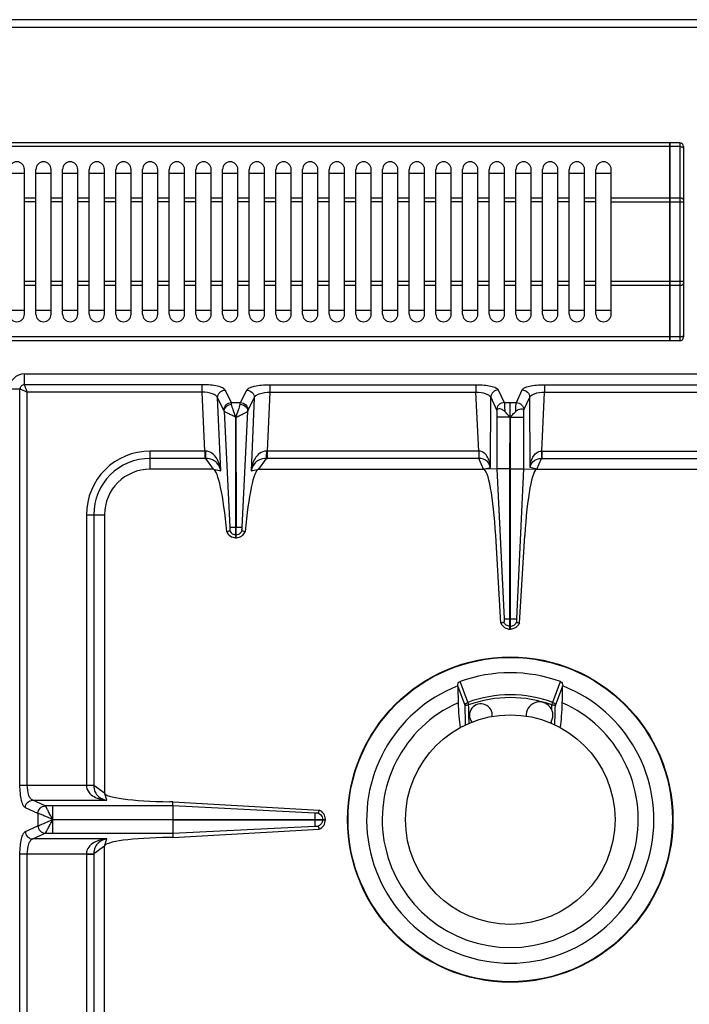
# Model space of a CAD drawing. Units: millimetres. Extents: x 428 to 2558, y -3 to 1915.
# Drawn here: x 1154 to 1330, y 462 to 721 of the extents above; entities that cross this region are included whole.
import ezdxf

# ---------------------------------------------------------------- set-up
doc = ezdxf.new("R2010")
doc.units = ezdxf.units.MM
doc.header["$LTSCALE"] = 165
doc.layers.get('0').update_dxf_attribs({"linetype": 'CONTINUOUS'})
doc.layers.add('AXES', color=7, linetype='CONTINUOUS')

msp = doc.modelspace()

# ---------------------------------------------------------------- linework, layer by layer
at = {"color": 9, "linetype": 'CONTINUOUS'}
for p, q in [((428.25, 718.85), (1428.25, 718.85)), ((1327.75, 688.55), (1327.75, 636.55)), ((1325.15, 687.55), (961.35, 687.55)), ((1325.25, 687.5), (1325.15, 687.5)), ((1327.75, 687.55), (1325.25, 687.55)), ((1325.15, 674.02), (1309.75, 674.02)), ((1309.75, 673.02), (1328.75, 673.02)), ((1325.25, 673.97), (1325.15, 673.97)), ((1327.75, 674.02), (1325.25, 674.02)), ((1328.75, 652.09), (1309.75, 652.09)), ((1325.15, 651.09), (1309.75, 651.09)), ((1325.25, 651.14), (1325.15, 651.14)), ((1327.75, 651.09), (1325.25, 651.09)), ((1325.15, 637.55), (961.35, 637.55)), ((1325.25, 637.6), (1325.15, 637.6)), ((1327.75, 637.55), (1325.25, 637.55)), ((1155.75, 625.03), (1155.75, 627.85)), ((1154.57, 623.85), (1151.75, 623.85)), ((1154.57, 519.92), (1154.57, 623.85)), ((1202.39, 625.03), (1155.75, 625.03)), ((1156.5, 519.92), (1156.5, 623.1)), ((1202.39, 623.1), (1156.5, 623.1)), ((1202.39, 623.1), (1202.39, 625.03)), ((1203.07, 607.6), (1202.39, 623.1)), ((1210.06, 620.34), (1208.41, 623.62)), ((1212.44, 620.34), (1214.09, 623.62)), ((1220.11, 623.1), (1219.43, 607.6)), ((1220.11, 625.03), (1220.11, 623.1)), ((1220.11, 625.03), (1274.26, 625.03)), ((1220.11, 623.1), (1274.26, 623.1)), ((1274.26, 625.03), (1274.26, 623.1)), ((1274.99, 607.6), (1274.26, 623.1)), ((1280.12, 623.66), (1281.64, 620.34)), ((1284.85, 620.34), (1286.38, 623.66)), ((1291.5, 607.6), (1292.24, 623.1)), ((1292.24, 625.03), (1346.39, 625.03)), ((1292.24, 625.03), (1292.24, 623.1)), ((1292.24, 623.1), (1346.39, 623.1)), ((1207.27, 602.41), (1206.43, 621.6)), ((1208.08, 618.32), (1206.43, 621.6)), ((1214.42, 618.32), (1216.07, 621.6)), ((1216.07, 621.6), (1215.23, 602.41)), ((1278.03, 603.32), (1278.14, 621.73)), ((1278.14, 621.73), (1279.66, 618.41)), ((1286.84, 618.41), (1288.36, 621.73)), ((1288.47, 603.32), (1288.36, 621.73)), ((1208.15, 618.12), (1209.64, 587.59)), ((1210.06, 620.34), (1212.44, 620.34)), ((1212.86, 587.6), (1214.35, 618.12)), ((1281.64, 620.34), (1284.85, 620.34)), ((1271.4, 540.8), (1269.48, 546.01)), ((1272.08, 541.64), (1270.07, 547.08)), ((1294.42, 541.64), (1296.42, 547.08)), ((1295.1, 540.8), (1297.02, 546.01)), ((1272.08, 541.64), (1272.33, 540.97)), ((1294.17, 540.97), (1294.42, 541.64)), ((1272.46, 536.09), (1272.4, 538.25)), ((1154.57, 519.92), (1172, 519.92)), ((1157.91, 515.95), (1177.38, 515.95)), ((1161.19, 514.44), (1157.91, 515.95)), ((1161.21, 514.44), (1161.19, 514.44)), ((1163.12, 514.44), (1161.21, 514.44)), ((1163.12, 514.44), (1163.12, 510.9)), ((1159.26, 512.46), (1155.98, 513.96)), ((1159.3, 512.45), (1159.26, 512.46)), ((1159.26, 512.46), (1159.26, 509.25)), ((1155.98, 507.74), (1159.26, 509.25)), ((1159.26, 509.25), (1159.3, 509.26)), ((1157.91, 505.76), (1161.19, 507.26)), ((1161.19, 507.26), (1161.21, 507.27)), ((1161.21, 507.27), (1163.12, 507.27)), ((1177.38, 505.76), (1157.91, 505.76)), ((1172, 501.79), (1154.57, 501.79)), ((1154.57, 239.92), (1154.57, 501.79)), ((1156.5, 239.92), (1156.5, 501.79))]:
    msp.add_line(p, q, dxfattribs=at)
at = {"color": 7, "linetype": 'CONTINUOUS'}
for p, q in [((1426.25, 720.85), (430.25, 720.85)), ((1325.15, 688.55), (961.35, 688.55)), ((1325.15, 636.55), (1325.15, 688.55)), ((1325.25, 688.45), (1325.15, 688.45)), ((1327.75, 688.55), (1325.25, 688.55)), ((1325.25, 636.55), (1325.25, 688.55)), ((1328.75, 687.55), (1328.75, 637.55)), ((1151.75, 680.55), (1155.75, 680.55)), ((1158.75, 680.55), (1162.75, 680.55)), ((1165.75, 680.55), (1169.75, 680.55)), ((1172.75, 680.55), (1176.75, 680.55)), ((1179.75, 680.55), (1183.75, 680.55)), ((1186.75, 680.55), (1190.75, 680.55)), ((1193.75, 680.55), (1197.75, 680.55)), ((1200.75, 680.55), (1204.75, 680.55)), ((1207.75, 680.55), (1211.75, 680.55)), ((1214.75, 680.55), (1218.75, 680.55)), ((1221.75, 680.55), (1225.75, 680.55)), ((1228.75, 680.55), (1232.75, 680.55)), ((1235.75, 680.55), (1239.75, 680.55)), ((1242.75, 680.55), (1246.75, 680.55)), ((1249.75, 680.55), (1253.75, 680.55)), ((1256.75, 680.55), (1260.75, 680.55)), ((1263.75, 680.55), (1267.75, 680.55)), ((1270.75, 680.55), (1274.75, 680.55)), ((1277.75, 680.55), (1281.75, 680.55)), ((1284.75, 680.55), (1288.75, 680.55)), ((1291.75, 680.55), (1295.75, 680.55)), ((1298.75, 680.55), (1302.75, 680.55)), ((1305.75, 680.55), (1309.75, 680.55)), ((1155.75, 644.55), (1151.75, 644.55)), ((1162.75, 644.55), (1158.75, 644.55)), ((1169.75, 644.55), (1165.75, 644.55)), ((1176.75, 644.55), (1172.75, 644.55)), ((1183.75, 644.55), (1179.75, 644.55)), ((1190.75, 644.55), (1186.75, 644.55)), ((1197.75, 644.55), (1193.75, 644.55)), ((1204.75, 644.55), (1200.75, 644.55)), ((1211.75, 644.55), (1207.75, 644.55)), ((1218.75, 644.55), (1214.75, 644.55)), ((1225.75, 644.55), (1221.75, 644.55)), ((1232.75, 644.55), (1228.75, 644.55)), ((1239.75, 644.55), (1235.75, 644.55)), ((1246.75, 644.55), (1242.75, 644.55)), ((1253.75, 644.55), (1249.75, 644.55)), ((1260.75, 644.55), (1256.75, 644.55)), ((1267.75, 644.55), (1263.75, 644.55)), ((1274.75, 644.55), (1270.75, 644.55)), ((1281.75, 644.55), (1277.75, 644.55)), ((1288.75, 644.55), (1284.75, 644.55)), ((1295.75, 644.55), (1291.75, 644.55)), ((1302.75, 644.55), (1298.75, 644.55)), ((1309.75, 644.55), (1305.75, 644.55)), ((1325.15, 636.55), (961.35, 636.55)), ((1325.25, 636.65), (1325.15, 636.65)), ((1327.75, 636.55), (1325.25, 636.55)), ((1279.73, 618.11), (1279.73, 616.48)), ((1286.76, 618.11), (1286.76, 616.48)), ((1211.2, 587.6), (1211.23, 616.49)), ((1211.23, 616.49), (1211.3, 587.6)), ((1269.48, 546.01), (1269.48, 545.95)), ((1297.01, 545.95), (1297.02, 546.01))]:
    msp.add_line(p, q, dxfattribs=at)
msp.add_circle((1283.25, 510.85), 42.7, dxfattribs=at)
at = {"color": 9, "linetype": 'CONTINUOUS'}
msp.add_circle((1283.25, 510.85), 42.58, dxfattribs=at)
at = {"color": 7, "linetype": 'CONTINUOUS'}
for centre, radius, start, end in [((1327.75, 687.55), 1, 0, 90), ((1327.75, 637.55), 1, 270, 360), ((1283.25, 510.85), 38.55, 70.0153, 109.9847), ((1283.25, 510.85), 37.7, 111.4166, 68.5834), ((1283.25, 510.85), 33.6, 114.0009, 65.9991)]:
    msp.add_arc(centre, radius, start, end, dxfattribs=at)
at = {"color": 9, "linetype": 'CONTINUOUS'}
for radius, start, end in [(32.75, 70.0629, 109.9371), (32.03, 70.0681, 109.9317)]:
    msp.add_arc((1283.25, 510.85), radius, start, end, dxfattribs=at)
for points, knots in [([(1327.75, 687.55), (1327.88, 687.55), (1328.12, 687.53), (1328.49, 687.42), (1328.75, 687.21), (1328.75, 687.05)], [0, 0, 0, 0, 0.324374, 0.612789, 1, 1, 1, 1]), ([(1328.75, 673.52), (1328.75, 673.67), (1328.49, 673.89), (1328.12, 673.99), (1327.88, 674.02), (1327.75, 674.02)], [0, 0, 0, 0, 0.387211, 0.675626, 1, 1, 1, 1]), ([(1327.75, 651.09), (1327.88, 651.09), (1328.12, 651.11), (1328.49, 651.22), (1328.75, 651.44), (1328.75, 651.59)], [0, 0, 0, 0, 0.324374, 0.612789, 1, 1, 1, 1]), ([(1328.75, 638.05), (1328.75, 637.9), (1328.49, 637.68), (1328.12, 637.58), (1327.88, 637.55), (1327.75, 637.55)], [0, 0, 0, 0, 0.387211, 0.675626, 1, 1, 1, 1]), ([(1155.75, 625.03), (1155.45, 625.03), (1154.82, 624.78), (1154.57, 624.15), (1154.57, 623.85)], [0, 0, 0, 0, 0.499999, 1, 1, 1, 1]), ([(1154.57, 623.85), (1154.83, 623.84), (1155.46, 623.51), (1156.11, 623.28), (1156.5, 623.1)], [0, 0, 0, 0, 0.377154, 1, 1, 1, 1]), ([(1156.5, 623.1), (1156.32, 623.5), (1156.09, 624.05), (1155.84, 624.69), (1155.75, 624.94), (1155.75, 625.03)], [0, 0, 0, 0, 0.622466, 0.859044, 1, 1, 1, 1]), ([(1208.41, 623.62), (1208.28, 623.88), (1207.59, 624.3), (1206.28, 624.69), (1204.46, 624.97), (1203.11, 625.03), (1202.39, 625.03)], [0, 0, 0, 0, 0.134862, 0.357874, 0.656923, 1, 1, 1, 1]), ([(1206.43, 621.6), (1206.35, 621.82), (1205.94, 622.26), (1204.59, 622.9), (1203.31, 623.08), (1202.39, 623.1)], [0, 0, 0, 0, 0.156372, 0.380418, 1, 1, 1, 1]), ([(1206.43, 621.6), (1206.42, 622.11), (1206.86, 623.16), (1207.9, 623.61), (1208.41, 623.62)], [0, 0, 0, 0, 0.495279, 1, 1, 1, 1]), ([(1214.09, 623.62), (1214.21, 623.88), (1214.91, 624.3), (1216.22, 624.69), (1218.03, 624.97), (1219.39, 625.03), (1220.11, 625.03)], [0, 0, 0, 0, 0.134867, 0.357888, 0.656964, 1, 1, 1, 1]), ([(1214.09, 623.62), (1214.6, 623.61), (1215.64, 623.16), (1216.07, 622.11), (1216.07, 621.6)], [0, 0, 0, 0, 0.504721, 1, 1, 1, 1]), ([(1216.07, 621.6), (1216.15, 621.82), (1216.56, 622.26), (1217.91, 622.9), (1219.19, 623.08), (1220.11, 623.1)], [0, 0, 0, 0, 0.156376, 0.380433, 1, 1, 1, 1]), ([(1274.26, 625.03), (1274.96, 625.03), (1276.28, 624.98), (1278.06, 624.7), (1279.32, 624.33), (1280.01, 623.91), (1280.12, 623.66)], [0, 0, 0, 0, 0.343332, 0.643238, 0.866588, 1, 1, 1, 1]), ([(1274.26, 623.1), (1275.14, 623.08), (1276.37, 622.92), (1277.66, 622.34), (1278.07, 621.93), (1278.14, 621.73)], [0, 0, 0, 0, 0.62403, 0.848265, 1, 1, 1, 1]), ([(1280.12, 623.66), (1279.62, 623.64), (1278.61, 623.23), (1278.15, 622.22), (1278.14, 621.73)], [0, 0, 0, 0, 0.504622, 1, 1, 1, 1]), ([(1286.38, 623.66), (1286.49, 623.91), (1287.17, 624.33), (1288.44, 624.7), (1290.22, 624.98), (1291.54, 625.03), (1292.24, 625.03)], [0, 0, 0, 0, 0.13337, 0.356684, 0.656597, 1, 1, 1, 1]), ([(1286.38, 623.66), (1286.88, 623.64), (1287.89, 623.23), (1288.34, 622.22), (1288.36, 621.73)], [0, 0, 0, 0, 0.504622, 1, 1, 1, 1]), ([(1288.36, 621.73), (1288.43, 621.93), (1288.83, 622.34), (1290.13, 622.92), (1291.35, 623.08), (1292.24, 623.1)], [0, 0, 0, 0, 0.151691, 0.375894, 1, 1, 1, 1]), ([(1208.08, 618.32), (1208.07, 618.83), (1208.51, 619.88), (1209.55, 620.32), (1210.06, 620.34)], [0, 0, 0, 0, 0.495279, 1, 1, 1, 1]), ([(1208.15, 618.12), (1208.16, 618.57), (1208.66, 619.52), (1209.63, 619.89), (1210.13, 619.93)], [0, 0, 0, 0, 0.476729, 1, 1, 1, 1]), ([(1211.21, 616.49), (1211.02, 616.56), (1210.68, 616.75), (1210.01, 617.07), (1209.28, 617.41), (1208.61, 617.78), (1208.24, 618), (1208.15, 618.12)], [0, 0, 0, 0, 0.171035, 0.337464, 0.639123, 0.869727, 1, 1, 1, 1]), ([(1210.13, 619.93), (1210.12, 619.97), (1210.11, 620.11), (1210.08, 620.25), (1210.06, 620.34)], [0, 0, 0, 0, 0.30814, 1, 1, 1, 1]), ([(1211.25, 616.47), (1211.03, 617.13), (1210.6, 618.26), (1210.19, 619.41), (1210.13, 619.93)], [0, 0, 0, 0, 0.572621, 1, 1, 1, 1]), ([(1211.25, 616.47), (1211.47, 617.13), (1211.89, 618.26), (1212.3, 619.41), (1212.37, 619.93)], [0, 0, 0, 0, 0.572672, 1, 1, 1, 1]), ([(1211.3, 616.5), (1211.49, 616.56), (1211.83, 616.76), (1212.49, 617.07), (1213.22, 617.42), (1213.89, 617.78), (1214.26, 618), (1214.35, 618.12)], [0, 0, 0, 0, 0.171149, 0.337638, 0.639296, 0.869814, 1, 1, 1, 1]), ([(1212.37, 619.93), (1212.37, 619.97), (1212.39, 620.11), (1212.41, 620.25), (1212.44, 620.34)], [0, 0, 0, 0, 0.30814, 1, 1, 1, 1]), ([(1212.37, 619.93), (1212.87, 619.89), (1213.84, 619.52), (1214.34, 618.57), (1214.35, 618.12)], [0, 0, 0, 0, 0.523271, 1, 1, 1, 1]), ([(1212.44, 620.34), (1212.95, 620.32), (1213.99, 619.88), (1214.43, 618.83), (1214.42, 618.32)], [0, 0, 0, 0, 0.504721, 1, 1, 1, 1]), ([(1281.64, 620.34), (1281.14, 620.33), (1280.13, 619.91), (1279.67, 618.9), (1279.66, 618.41)], [0, 0, 0, 0, 0.504622, 1, 1, 1, 1]), ([(1279.66, 618.41), (1279.66, 618.39), (1279.7, 618.3), (1279.72, 618.19), (1279.73, 618.11)], [0, 0, 0, 0, 0.184668, 1, 1, 1, 1]), ([(1281.64, 620.34), (1281.71, 620.06), (1281.76, 619.27), (1281.79, 618.49), (1281.81, 617.99)], [0, 0, 0, 0, 0.367936, 1, 1, 1, 1]), ([(1284.69, 617.99), (1284.7, 618.49), (1284.74, 619.27), (1284.79, 620.06), (1284.85, 620.34)], [0, 0, 0, 0, 0.631736, 1, 1, 1, 1]), ([(1284.85, 620.34), (1285.35, 620.33), (1286.37, 619.91), (1286.82, 618.9), (1286.84, 618.41)], [0, 0, 0, 0, 0.504622, 1, 1, 1, 1]), ([(1286.76, 618.11), (1286.77, 618.14), (1286.79, 618.24), (1286.81, 618.35), (1286.84, 618.41)], [0, 0, 0, 0, 0.31443, 1, 1, 1, 1]), ([(1271.4, 540.8), (1271.41, 540.98), (1271.57, 541.35), (1271.9, 541.57), (1272.08, 541.64)], [0, 0, 0, 0, 0.485744, 1, 1, 1, 1]), ([(1271.4, 540.8), (1271.43, 540.83), (1271.54, 540.87), (1271.74, 540.92), (1272.02, 540.95), (1272.22, 540.96), (1272.33, 540.97)], [0, 0, 0, 0, 0.130763, 0.356342, 0.656592, 1, 1, 1, 1]), ([(1294.17, 540.97), (1294.28, 540.96), (1294.48, 540.95), (1294.76, 540.92), (1294.95, 540.87), (1295.07, 540.83), (1295.1, 540.8)], [0, 0, 0, 0, 0.343408, 0.643658, 0.869237, 1, 1, 1, 1]), ([(1294.42, 541.64), (1294.6, 541.57), (1294.92, 541.35), (1295.08, 540.98), (1295.1, 540.8)], [0, 0, 0, 0, 0.514256, 1, 1, 1, 1]), ([(1155.98, 513.96), (1155.73, 514.08), (1155.29, 514.76), (1154.91, 516.05), (1154.63, 517.86), (1154.57, 519.2), (1154.57, 519.92)], [0, 0, 0, 0, 0.132983, 0.3552, 0.655217, 1, 1, 1, 1]), ([(1157.91, 515.95), (1157.7, 516.01), (1157.26, 516.41), (1156.65, 517.74), (1156.5, 519.01), (1156.5, 519.92)], [0, 0, 0, 0, 0.153794, 0.376194, 1, 1, 1, 1]), ([(1155.98, 513.96), (1155.99, 514.46), (1156.41, 515.48), (1157.42, 515.93), (1157.91, 515.95)], [0, 0, 0, 0, 0.504622, 1, 1, 1, 1]), ([(1159.26, 512.46), (1159.28, 512.96), (1159.69, 513.98), (1160.7, 514.43), (1161.19, 514.44)], [0, 0, 0, 0, 0.504622, 1, 1, 1, 1]), ([(1159.3, 512.45), (1159.32, 512.95), (1159.73, 513.96), (1160.73, 514.42), (1161.21, 514.44)], [0, 0, 0, 0, 0.506334, 1, 1, 1, 1]), ([(1163.11, 510.88), (1162.91, 511.29), (1162.51, 512.06), (1162, 513.12), (1161.56, 513.89), (1161.33, 514.32), (1161.21, 514.44)], [0, 0, 0, 0, 0.338819, 0.643157, 0.875256, 1, 1, 1, 1]), ([(1163.13, 510.85), (1162.35, 511.19), (1161.29, 511.69), (1160, 512.21), (1159.5, 512.41), (1159.3, 512.45)], [0, 0, 0, 0, 0.612555, 0.850025, 1, 1, 1, 1]), ([(1159.26, 509.25), (1159.28, 508.75), (1159.69, 507.73), (1160.7, 507.28), (1161.19, 507.26)], [0, 0, 0, 0, 0.504622, 1, 1, 1, 1]), ([(1159.3, 509.26), (1159.5, 509.3), (1160, 509.5), (1161.29, 510.01), (1162.35, 510.52), (1163.13, 510.85)], [0, 0, 0, 0, 0.150026, 0.387547, 1, 1, 1, 1]), ([(1159.3, 509.26), (1159.32, 508.76), (1159.73, 507.75), (1160.73, 507.29), (1161.21, 507.27)], [0, 0, 0, 0, 0.506332, 1, 1, 1, 1]), ([(1161.21, 507.27), (1161.33, 507.39), (1161.56, 507.82), (1162, 508.59), (1162.5, 509.65), (1162.94, 510.4), (1163.11, 510.82)], [0, 0, 0, 0, 0.124815, 0.356964, 0.661295, 1, 1, 1, 1]), ([(1163.11, 510.8), (1163.12, 510.38), (1163.13, 509.2), (1163.12, 508.03), (1163.12, 507.27)], [0, 0, 0, 0, 0.357552, 1, 1, 1, 1]), ([(1154.57, 501.79), (1154.57, 502.51), (1154.63, 503.85), (1154.91, 505.66), (1155.29, 506.94), (1155.73, 507.63), (1155.98, 507.74)], [0, 0, 0, 0, 0.344626, 0.644634, 0.86694, 1, 1, 1, 1]), ([(1155.98, 507.74), (1155.99, 507.24), (1156.41, 506.23), (1157.42, 505.77), (1157.91, 505.76)], [0, 0, 0, 0, 0.504622, 1, 1, 1, 1]), ([(1156.5, 501.79), (1156.5, 502.7), (1156.65, 503.96), (1157.26, 505.29), (1157.7, 505.69), (1157.91, 505.76)], [0, 0, 0, 0, 0.623643, 0.846125, 1, 1, 1, 1])]:
    msp.add_open_spline(points, degree=3, knots=knots, dxfattribs=at)
for points in [[(1208.15, 618.12), (1208.13, 618.19), (1208.11, 618.26), (1208.08, 618.32)], [(1214.35, 618.12), (1214.37, 618.19), (1214.39, 618.26), (1214.42, 618.32)], [(1271.55, 535.66), (1271.5, 537.37), (1271.45, 539.09), (1271.4, 540.8)], [(1272.4, 538.25), (1272.38, 539.15), (1272.35, 540.06), (1272.33, 540.97)], [(1294.95, 535.66), (1295, 537.37), (1295.05, 539.09), (1295.1, 540.8)]]:
    msp.add_open_spline(points, degree=3, dxfattribs=at)
at = {"color": 7, "linetype": 'CONTINUOUS'}
for points, knots in [([(1281.81, 617.99), (1281.61, 618.19), (1281.2, 618.5), (1280.56, 618.73), (1280.04, 618.73), (1279.75, 618.46), (1279.73, 618.24), (1279.73, 618.11)], [0, 0, 0, 0, 0.313186, 0.574205, 0.766774, 0.856731, 1, 1, 1, 1]), ([(1283.25, 616.42), (1283, 616.68), (1282.56, 617.23), (1282.05, 617.74), (1281.81, 617.99)], [0, 0, 0, 0, 0.505086, 1, 1, 1, 1]), ([(1283.26, 616.43), (1283.5, 616.69), (1283.95, 617.24), (1284.45, 617.74), (1284.69, 617.99)], [0, 0, 0, 0, 0.505084, 1, 1, 1, 1]), ([(1284.69, 617.99), (1284.88, 618.19), (1285.3, 618.5), (1285.93, 618.73), (1286.45, 618.73), (1286.74, 618.46), (1286.76, 618.24), (1286.76, 618.11)], [0, 0, 0, 0, 0.313246, 0.574294, 0.766864, 0.856845, 1, 1, 1, 1]), ([(1269.48, 546.01), (1269.47, 546.22), (1269.54, 546.66), (1269.87, 547.01), (1270.07, 547.08)], [0, 0, 0, 0, 0.500439, 1, 1, 1, 1]), ([(1296.42, 547.08), (1296.62, 547.01), (1296.95, 546.66), (1297.02, 546.22), (1297.02, 546.01)], [0, 0, 0, 0, 0.499558, 1, 1, 1, 1]), ([(1269.58, 541.55), (1269.6, 540.36), (1269.7, 538.15), (1269.94, 535.95), (1270.12, 534.95)], [0, 0, 0, 0, 0.539979, 1, 1, 1, 1]), ([(1296.38, 534.95), (1296.55, 535.95), (1296.79, 538.15), (1296.89, 540.36), (1296.92, 541.55)], [0, 0, 0, 0, 0.460021, 1, 1, 1, 1])]:
    msp.add_open_spline(points, degree=3, knots=knots, dxfattribs=at)
for points in [[(1269.48, 545.95), (1269.52, 544.48), (1269.55, 543.02), (1269.58, 541.55)], [(1296.92, 541.55), (1296.95, 543.02), (1296.98, 544.48), (1297.01, 545.95)]]:
    msp.add_open_spline(points, degree=3, dxfattribs=at)
at = {"layer": 'AXES', "color": 7, "linetype": 'CONTINUOUS'}
for p, q in [((1155.75, 643.55), (1155.75, 681.55)), ((1158.75, 643.55), (1158.75, 681.55)), ((1162.75, 643.55), (1162.75, 681.55)), ((1165.75, 643.55), (1165.75, 681.55)), ((1169.75, 643.55), (1169.75, 681.55)), ((1172.75, 643.55), (1172.75, 681.55)), ((1176.75, 643.55), (1176.75, 681.55)), ((1179.75, 643.55), (1179.75, 681.55)), ((1183.75, 643.55), (1183.75, 681.55)), ((1186.75, 643.55), (1186.75, 681.55)), ((1190.75, 643.55), (1190.75, 681.55)), ((1193.75, 643.55), (1193.75, 681.55)), ((1197.75, 643.55), (1197.75, 681.55)), ((1200.75, 643.55), (1200.75, 681.55)), ((1204.75, 643.55), (1204.75, 681.55)), ((1207.75, 643.55), (1207.75, 681.55)), ((1211.75, 643.55), (1211.75, 681.55)), ((1214.75, 643.55), (1214.75, 681.55)), ((1218.75, 643.55), (1218.75, 681.55)), ((1221.75, 643.55), (1221.75, 681.55)), ((1225.75, 643.55), (1225.75, 681.55)), ((1228.75, 643.55), (1228.75, 681.55)), ((1232.75, 643.55), (1232.75, 681.55)), ((1235.75, 643.55), (1235.75, 681.55)), ((1239.75, 643.55), (1239.75, 681.55)), ((1242.75, 643.55), (1242.75, 681.55)), ((1246.75, 643.55), (1246.75, 681.55)), ((1249.75, 643.55), (1249.75, 681.55)), ((1253.75, 643.55), (1253.75, 681.55)), ((1256.75, 643.55), (1256.75, 681.55)), ((1260.75, 643.55), (1260.75, 681.55)), ((1263.75, 643.55), (1263.75, 681.55)), ((1267.75, 643.55), (1267.75, 681.55)), ((1270.75, 643.55), (1270.75, 681.55)), ((1274.75, 643.55), (1274.75, 681.55)), ((1277.75, 643.55), (1277.75, 681.55)), ((1281.75, 643.55), (1281.75, 681.55)), ((1284.75, 643.55), (1284.75, 681.55)), ((1288.75, 643.55), (1288.75, 681.55)), ((1291.75, 643.55), (1291.75, 681.55)), ((1295.75, 643.55), (1295.75, 681.55)), ((1298.75, 643.55), (1298.75, 681.55)), ((1302.75, 643.55), (1302.75, 681.55)), ((1305.75, 643.55), (1305.75, 681.55)), ((1309.75, 643.55), (1309.75, 681.55)), ((1155.75, 627.85), (1410.75, 627.85)), ((1279.73, 616.48), (1279.73, 602.93)), ((1283.15, 602.94), (1283.22, 616.48)), ((1283.35, 602.94), (1283.3, 616.48)), ((1286.76, 616.48), (1286.76, 602.93)), ((1205.34, 602.85), (1188.75, 602.85)), ((1217.16, 602.85), (1276.25, 602.85)), ((1279.73, 602.93), (1276.25, 602.85)), ((1279.73, 602.93), (1281.62, 563.6)), ((1279.74, 602.93), (1281.62, 563.6)), ((1283.15, 560.85), (1283.15, 602.94)), ((1283.35, 560.85), (1283.35, 602.94)), ((1286.76, 602.93), (1284.87, 563.6)), ((1286.76, 602.93), (1284.87, 563.6)), ((1286.76, 602.93), (1290.25, 602.85)), ((1290.25, 602.85), (1349.34, 602.85)), ((1176.75, 590.85), (1176.75, 517.85)), ((1211.2, 584.85), (1211.2, 587.6)), ((1211.3, 584.85), (1211.3, 587.6)), ((1208.86, 586.43), (1208.82, 586.41)), ((1209.62, 586.69), (1208.86, 586.42)), ((1211.2, 584.85), (1211.3, 584.85)), ((1213.64, 586.42), (1212.87, 586.69)), ((1213.67, 586.41), (1213.64, 586.43)), ((1280.82, 562.38), (1279.45, 585.41)), ((1285.68, 562.38), (1287.05, 585.41)), ((1281.58, 562.67), (1280.82, 562.37)), ((1281.58, 562.67), (1280.82, 562.38)), ((1284.92, 562.67), (1285.68, 562.38)), ((1284.92, 562.67), (1285.68, 562.37)), ((1283.15, 560.85), (1283.35, 560.85)), ((1194.7, 515.52), (1193.86, 515.53)), ((1194.66, 514.44), (1194.66, 510.9)), ((1194.67, 514.44), (1194.7, 515.52)), ((1194.7, 515.52), (1233.1, 513.34)), ((1233.11, 513.34), (1232.84, 512.58)), ((1194.66, 510.9), (1234.75, 510.9)), ((1194.66, 510.8), (1234.75, 510.8)), ((1194.66, 510.8), (1194.66, 507.27)), ((1234.75, 510.8), (1234.75, 510.9)), ((1194.67, 507.27), (1194.7, 506.18)), ((1194.7, 506.18), (1233.1, 508.37)), ((1232.84, 509.13), (1233.11, 508.37)), ((1194.7, 506.18), (1193.86, 506.17)), ((1176.75, 430.85), (1176.75, 503.85))]:
    msp.add_line(p, q, dxfattribs=at)
at = {"layer": 'AXES', "color": 9, "linetype": 'CONTINUOUS'}
for p, q in [((1158.75, 674.02), (1155.75, 674.02)), ((1158.75, 673.02), (1155.75, 673.02)), ((1165.75, 674.02), (1162.75, 674.02)), ((1165.75, 673.02), (1162.75, 673.02)), ((1172.75, 674.02), (1169.75, 674.02)), ((1172.75, 673.02), (1169.75, 673.02)), ((1179.75, 674.02), (1176.75, 674.02)), ((1179.75, 673.02), (1176.75, 673.02)), ((1186.75, 674.02), (1183.75, 674.02)), ((1186.75, 673.02), (1183.75, 673.02)), ((1193.75, 674.02), (1190.75, 674.02)), ((1193.75, 673.02), (1190.75, 673.02)), ((1200.75, 674.02), (1197.75, 674.02)), ((1200.75, 673.02), (1197.75, 673.02)), ((1207.75, 674.02), (1204.75, 674.02)), ((1207.75, 673.02), (1204.75, 673.02)), ((1214.75, 674.02), (1211.75, 674.02)), ((1214.75, 673.02), (1211.75, 673.02)), ((1221.75, 674.02), (1218.75, 674.02)), ((1221.75, 673.02), (1218.75, 673.02)), ((1228.75, 674.02), (1225.75, 674.02)), ((1228.75, 673.02), (1225.75, 673.02)), ((1235.75, 674.02), (1232.75, 674.02)), ((1235.75, 673.02), (1232.75, 673.02)), ((1242.75, 674.02), (1239.75, 674.02)), ((1242.75, 673.02), (1239.75, 673.02)), ((1249.75, 674.02), (1246.75, 674.02)), ((1249.75, 673.02), (1246.75, 673.02)), ((1256.75, 674.02), (1253.75, 674.02)), ((1256.75, 673.02), (1253.75, 673.02)), ((1263.75, 674.02), (1260.75, 674.02)), ((1263.75, 673.02), (1260.75, 673.02)), ((1270.75, 674.02), (1267.75, 674.02)), ((1270.75, 673.02), (1267.75, 673.02)), ((1277.75, 674.02), (1274.75, 674.02)), ((1277.75, 673.02), (1274.75, 673.02)), ((1284.75, 674.02), (1281.75, 674.02)), ((1284.75, 673.02), (1281.75, 673.02)), ((1291.75, 674.02), (1288.75, 674.02)), ((1291.75, 673.02), (1288.75, 673.02)), ((1298.75, 674.02), (1295.75, 674.02)), ((1298.75, 673.02), (1295.75, 673.02)), ((1305.75, 674.02), (1302.75, 674.02)), ((1305.75, 673.02), (1302.75, 673.02)), ((1158.75, 652.09), (1155.75, 652.09)), ((1165.75, 652.09), (1162.75, 652.09)), ((1172.75, 652.09), (1169.75, 652.09)), ((1179.75, 652.09), (1176.75, 652.09)), ((1186.75, 652.09), (1183.75, 652.09)), ((1193.75, 652.09), (1190.75, 652.09)), ((1200.75, 652.09), (1197.75, 652.09)), ((1207.75, 652.09), (1204.75, 652.09)), ((1214.75, 652.09), (1211.75, 652.09)), ((1221.75, 652.09), (1218.75, 652.09)), ((1228.75, 652.09), (1225.75, 652.09)), ((1235.75, 652.09), (1232.75, 652.09)), ((1242.75, 652.09), (1239.75, 652.09)), ((1249.75, 652.09), (1246.75, 652.09)), ((1256.75, 652.09), (1253.75, 652.09)), ((1263.75, 652.09), (1260.75, 652.09)), ((1270.75, 652.09), (1267.75, 652.09)), ((1277.75, 652.09), (1274.75, 652.09)), ((1284.75, 652.09), (1281.75, 652.09)), ((1291.75, 652.09), (1288.75, 652.09)), ((1298.75, 652.09), (1295.75, 652.09)), ((1305.75, 652.09), (1302.75, 652.09)), ((1158.75, 651.09), (1155.75, 651.09)), ((1165.75, 651.09), (1162.75, 651.09)), ((1172.75, 651.09), (1169.75, 651.09)), ((1179.75, 651.09), (1176.75, 651.09)), ((1186.75, 651.09), (1183.75, 651.09)), ((1193.75, 651.09), (1190.75, 651.09)), ((1200.75, 651.09), (1197.75, 651.09)), ((1207.75, 651.09), (1204.75, 651.09)), ((1214.75, 651.09), (1211.75, 651.09)), ((1221.75, 651.09), (1218.75, 651.09)), ((1228.75, 651.09), (1225.75, 651.09)), ((1235.75, 651.09), (1232.75, 651.09)), ((1242.75, 651.09), (1239.75, 651.09)), ((1249.75, 651.09), (1246.75, 651.09)), ((1256.75, 651.09), (1253.75, 651.09)), ((1263.75, 651.09), (1260.75, 651.09)), ((1270.75, 651.09), (1267.75, 651.09)), ((1277.75, 651.09), (1274.75, 651.09)), ((1284.75, 651.09), (1281.75, 651.09)), ((1291.75, 651.09), (1288.75, 651.09)), ((1298.75, 651.09), (1295.75, 651.09)), ((1305.75, 651.09), (1302.75, 651.09)), ((1283.26, 616.43), (1283.25, 620.34)), ((1283.15, 616.48), (1279.73, 616.48)), ((1283.22, 616.48), (1283.25, 563.6)), ((1283.35, 616.48), (1286.76, 616.48)), ((1203.07, 607.6), (1188.75, 607.6)), ((1188.75, 602.85), (1188.75, 607.6)), ((1203.07, 607.6), (1203.07, 605.67)), ((1274.99, 607.6), (1219.43, 607.6)), ((1219.43, 607.6), (1219.43, 605.67)), ((1274.99, 607.6), (1274.99, 605.67)), ((1291.5, 607.6), (1347.07, 607.6)), ((1291.5, 607.6), (1291.5, 605.67)), ((1203.07, 605.67), (1188.75, 605.67)), ((1205.34, 602.85), (1203.33, 605.67)), ((1219.16, 605.67), (1217.16, 602.85)), ((1275.04, 605.67), (1219.43, 605.67)), ((1276.25, 602.85), (1275.04, 605.67)), ((1290.25, 602.85), (1291.45, 605.67)), ((1291.45, 605.67), (1347.07, 605.67)), ((1205.34, 602.85), (1207.27, 602.41)), ((1215.23, 602.41), (1217.16, 602.85)), ((1276.25, 602.85), (1278.03, 603.32)), ((1283.15, 602.94), (1279.73, 602.94)), ((1283.35, 602.94), (1286.76, 602.94)), ((1290.25, 602.85), (1288.47, 603.32)), ((1172, 590.85), (1172, 519.92)), ((1172, 590.85), (1176.75, 590.85)), ((1173.93, 590.85), (1173.93, 519.86)), ((1211.2, 587.6), (1211.3, 587.6)), ((1211.2, 585.62), (1211.3, 585.62)), ((1281.62, 563.6), (1284.87, 563.6)), ((1283.25, 560.85), (1283.25, 563.6)), ((1283.15, 561.62), (1283.35, 561.62)), ((1294.04, 536.09), (1294.05, 536.64)), ((1172, 519.92), (1173.93, 519.92)), ((1173.93, 519.86), (1176.75, 517.85)), ((1177.38, 515.95), (1176.75, 517.85)), ((1194.67, 514.44), (1163.12, 514.44)), ((1232, 512.57), (1194.67, 514.44)), ((1163.12, 510.85), (1194.66, 510.9)), ((1163.12, 510.85), (1194.66, 510.8)), ((1232, 510.9), (1232, 510.8)), ((1233.98, 510.9), (1233.98, 510.8)), ((1163.12, 507.27), (1194.67, 507.27)), ((1194.67, 507.27), (1232, 509.14)), ((1176.75, 503.85), (1177.38, 505.76)), ((1172, 501.79), (1173.93, 501.79)), ((1172, 501.79), (1172, 430.85)), ((1176.75, 503.85), (1173.93, 501.84)), ((1173.93, 501.84), (1173.93, 430.85))]:
    msp.add_line(p, q, dxfattribs=at)
at = {"layer": 'AXES', "color": 7, "linetype": 'CONTINUOUS'}
msp.add_circle((1283.25, 510.85), 27.5, dxfattribs=at)
for centre, radius, start, end in [((1153.75, 681.55), 2, 0, 180), ((1160.75, 681.55), 2, 0, 180), ((1167.75, 681.55), 2, 0, 180), ((1174.75, 681.55), 2, 0, 180), ((1181.75, 681.55), 2, 0, 180), ((1188.75, 681.55), 2, 0, 180), ((1195.75, 681.55), 2, 0, 180), ((1202.75, 681.55), 2, 0, 180), ((1209.75, 681.55), 2, 0, 180), ((1216.75, 681.55), 2, 0, 180), ((1223.75, 681.55), 2, 0, 180), ((1230.75, 681.55), 2, 0, 180), ((1237.75, 681.55), 2, 0, 180), ((1244.75, 681.55), 2, 0, 180), ((1251.75, 681.55), 2, 0, 180), ((1258.75, 681.55), 2, 0, 180), ((1265.75, 681.55), 2, 0, 180), ((1272.75, 681.55), 2, 0, 180), ((1279.75, 681.55), 2, 0, 180), ((1286.75, 681.55), 2, 0, 180), ((1293.75, 681.55), 2, 0, 180), ((1300.75, 681.55), 2, 0, 180), ((1307.75, 681.55), 2, 0, 180), ((1153.75, 643.55), 2, 180, 360), ((1160.75, 643.55), 2, 180, 360), ((1167.75, 643.55), 2, 180, 360), ((1174.75, 643.55), 2, 180, 360), ((1181.75, 643.55), 2, 180, 360), ((1188.75, 643.55), 2, 180, 360), ((1195.75, 643.55), 2, 180, 360), ((1202.75, 643.55), 2, 180, 360), ((1209.75, 643.55), 2, 180, 360), ((1216.75, 643.55), 2, 180, 360), ((1223.75, 643.55), 2, 180, 360), ((1230.75, 643.55), 2, 180, 360), ((1237.75, 643.55), 2, 180, 360), ((1244.75, 643.55), 2, 180, 360), ((1251.75, 643.55), 2, 180, 360), ((1258.75, 643.55), 2, 180, 360), ((1265.75, 643.55), 2, 180, 360), ((1272.75, 643.55), 2, 180, 360), ((1279.75, 643.55), 2, 180, 360), ((1286.75, 643.55), 2, 180, 360), ((1293.75, 643.55), 2, 180, 360), ((1300.75, 643.55), 2, 180, 360), ((1307.75, 643.55), 2, 180, 360), ((1155.75, 623.85), 4, 90, 180), ((1188.75, 590.85), 12, 90, 180), ((1211.32, 587.57), 2.75, 204.793, 215.066), ((1211.25, 587.41), 2.56, 266.9305, 268.9118), ((1211.25, 587.41), 2.56, 271.0882, 273.0733), ((1211.18, 587.56), 2.74, 331.9047, 335.216), ((1275.55, 538.25), 3, 352.5866, 217.4454), ((1290.95, 538.25), 3.5, 324.2864, 185.0437)]:
    msp.add_arc(centre, radius, start, end, dxfattribs=at)
at = {"layer": 'AXES', "color": 9, "linetype": 'CONTINUOUS'}
for centre, radius, start, end in [((1188.75, 590.85), 16.75, 90, 180), ((1203.28, 617.59), 9.99, 268.7528, 269.7807), ((1219.21, 617.59), 9.99, 270.2193, 271.2472), ((1188.75, 590.85), 14.82, 90, 180), ((1203.07, 628.06), 22.39, 269.9997, 270.6868), ((1219.43, 628.06), 22.39, 269.3132, 270.0003)]:
    msp.add_arc(centre, radius, start, end, dxfattribs=at)
at = {"layer": 'AXES', "color": 7, "linetype": 'CONTINUOUS'}
for centre, major_axis, ratio, start_param, end_param in [((1206.31, 577.87), (-1.11, 25), 0.122664, 5.05553, 6.237501), ((1216.19, 577.87), (1.11, 25), 0.122664, 0.045684, 1.227656), ((1277.12, 582.85), (-0.89, 20), 0.122664, 4.835094, 6.277748), ((1289.38, 582.85), (0.89, 20), 0.122664, 0.005438, 1.448092), ((1195.75, 517.85), (19, 0), 0.122785, 3.141593, 4.612594), ((1195.75, 503.85), (19, 0), 0.122785, 1.670592, 3.141593)]:
    msp.add_ellipse(centre, major_axis=major_axis, ratio=ratio, start_param=start_param, end_param=end_param, dxfattribs=at)
at = {"layer": 'AXES', "color": 9, "linetype": 'CONTINUOUS'}
for points, knots in [([(1203.24, 607.6), (1203.25, 607.2), (1203.27, 606.55), (1203.29, 605.91), (1203.33, 605.67)], [0, 0, 0, 0, 0.629717, 1, 1, 1, 1]), ([(1207.27, 602.41), (1207.2, 602.97), (1206.97, 604.11), (1206.29, 605.72), (1205.13, 607.15), (1203.88, 607.6), (1203.24, 607.6)], [0, 0, 0, 0, 0.241303, 0.483372, 0.732274, 1, 1, 1, 1]), ([(1219.25, 607.6), (1218.62, 607.6), (1217.37, 607.15), (1216.2, 605.72), (1215.52, 604.11), (1215.3, 602.97), (1215.23, 602.41)], [0, 0, 0, 0, 0.267692, 0.516599, 0.758699, 1, 1, 1, 1]), ([(1219.25, 607.6), (1219.25, 607.2), (1219.22, 606.55), (1219.21, 605.91), (1219.16, 605.67)], [0, 0, 0, 0, 0.629719, 1, 1, 1, 1]), ([(1278.03, 603.32), (1278, 603.78), (1277.86, 604.7), (1277.37, 606.02), (1276.48, 607.2), (1275.5, 607.59), (1274.99, 607.61)], [0, 0, 0, 0, 0.243123, 0.486294, 0.735271, 1, 1, 1, 1]), ([(1275.01, 607.6), (1275.02, 607.39), (1275.04, 606.74), (1275.03, 606.1), (1275.04, 605.67)], [0, 0, 0, 0, 0.33278, 1, 1, 1, 1]), ([(1288.47, 603.32), (1288.5, 603.78), (1288.64, 604.7), (1289.13, 606.02), (1290.01, 607.2), (1291, 607.59), (1291.5, 607.61)], [0, 0, 0, 0, 0.243123, 0.486294, 0.735271, 1, 1, 1, 1]), ([(1291.49, 607.6), (1291.48, 607.39), (1291.46, 606.74), (1291.47, 606.1), (1291.45, 605.67)], [0, 0, 0, 0, 0.33278, 1, 1, 1, 1]), ([(1207.27, 602.41), (1207.11, 603.18), (1206.54, 604.4), (1205, 605.48), (1203.93, 605.67), (1203.33, 605.67)], [0, 0, 0, 0, 0.429786, 0.678658, 1, 1, 1, 1]), ([(1219.16, 605.67), (1218.57, 605.67), (1217.5, 605.48), (1215.95, 604.4), (1215.39, 603.18), (1215.23, 602.41)], [0, 0, 0, 0, 0.3213, 0.570191, 1, 1, 1, 1]), ([(1278.03, 603.32), (1277.93, 603.87), (1277.28, 605.19), (1275.83, 605.66), (1275.04, 605.67)], [0, 0, 0, 0, 0.419574, 1, 1, 1, 1]), ([(1288.47, 603.32), (1288.57, 603.87), (1289.22, 605.19), (1290.67, 605.66), (1291.45, 605.67)], [0, 0, 0, 0, 0.419574, 1, 1, 1, 1]), ([(1209.64, 587.61), (1209.7, 587.61), (1210.22, 587.59), (1210.74, 587.6), (1211.2, 587.6)], [0, 0, 0, 0, 0.108844, 1, 1, 1, 1]), ([(1211.3, 587.6), (1211.48, 587.6), (1212, 587.6), (1212.52, 587.62), (1212.86, 587.61)], [0, 0, 0, 0, 0.358472, 1, 1, 1, 1]), ([(1208.86, 586.43), (1209.05, 585.98), (1209.71, 585.17), (1210.71, 584.86), (1211.2, 584.85)], [0, 0, 0, 0, 0.498737, 1, 1, 1, 1]), ([(1211.3, 584.85), (1211.79, 584.86), (1212.78, 585.17), (1213.44, 585.98), (1213.64, 586.43)], [0, 0, 0, 0, 0.501263, 1, 1, 1, 1]), ([(1283.15, 561.62), (1282.82, 561.64), (1282.17, 561.85), (1281.72, 562.37), (1281.58, 562.67)], [0, 0, 0, 0, 0.501198, 1, 1, 1, 1]), ([(1283.35, 561.62), (1283.67, 561.64), (1284.33, 561.85), (1284.77, 562.37), (1284.92, 562.67)], [0, 0, 0, 0, 0.501198, 1, 1, 1, 1]), ([(1171.99, 519.92), (1171.99, 519.26), (1172.44, 517.97), (1173.95, 516.81), (1175.63, 516.17), (1176.8, 515.99), (1177.38, 515.95)], [0, 0, 0, 0, 0.268431, 0.517391, 0.759114, 1, 1, 1, 1]), ([(1172, 519.88), (1172.21, 519.88), (1172.86, 519.88), (1173.5, 519.88), (1173.93, 519.86)], [0, 0, 0, 0, 0.332763, 1, 1, 1, 1]), ([(1173.93, 519.86), (1173.94, 519.25), (1174.16, 518.15), (1175.31, 516.6), (1176.58, 516.07), (1177.38, 515.95)], [0, 0, 0, 0, 0.322809, 0.571991, 1, 1, 1, 1]), ([(1177.38, 505.76), (1176.8, 505.71), (1175.63, 505.53), (1173.95, 504.9), (1172.44, 503.74), (1171.99, 502.44), (1171.99, 501.79)], [0, 0, 0, 0, 0.240913, 0.48263, 0.731577, 1, 1, 1, 1]), ([(1177.38, 505.76), (1176.58, 505.63), (1175.31, 505.11), (1174.16, 503.56), (1173.94, 502.45), (1173.93, 501.84)], [0, 0, 0, 0, 0.428031, 0.677203, 1, 1, 1, 1]), ([(1172, 501.83), (1172.21, 501.83), (1172.86, 501.83), (1173.5, 501.83), (1173.93, 501.84)], [0, 0, 0, 0, 0.332764, 1, 1, 1, 1])]:
    msp.add_open_spline(points, degree=3, knots=knots, dxfattribs=at)
at = {"layer": 'AXES', "color": 7, "linetype": 'CONTINUOUS'}
for points, knots in [([(1209.64, 587.24), (1209.65, 587.18), (1209.66, 587), (1209.66, 586.81), (1209.62, 586.69)], [0, 0, 0, 0, 0.319725, 1, 1, 1, 1]), ([(1209.64, 587.59), (1209.65, 587.53), (1209.64, 587.48), (1209.67, 587.31), (1209.64, 587.32)], [0, 0, 0, 0, 0.655329, 1, 1, 1, 1]), ([(1212.87, 586.69), (1212.86, 586.72), (1212.84, 586.9), (1212.83, 587.09), (1212.86, 587.24)], [0, 0, 0, 0, 0.148662, 1, 1, 1, 1]), ([(1209.07, 585.99), (1209.41, 585.5), (1210.12, 585), (1210.91, 584.87), (1211.11, 584.86)], [0, 0, 0, 0, 0.743602, 1, 1, 1, 1]), ([(1211.39, 584.86), (1211.85, 584.88), (1212.75, 585.17), (1213.39, 585.88), (1213.6, 586.27)], [0, 0, 0, 0, 0.506089, 1, 1, 1, 1]), ([(1281.62, 563.6), (1281.63, 563.41), (1281.62, 563.11), (1281.63, 562.78), (1281.58, 562.67)], [0, 0, 0, 0, 0.607445, 1, 1, 1, 1]), ([(1284.87, 563.6), (1284.87, 563.41), (1284.88, 563.11), (1284.87, 562.78), (1284.92, 562.67)], [0, 0, 0, 0, 0.607445, 1, 1, 1, 1]), ([(1280.82, 562.38), (1281.03, 561.94), (1281.69, 561.18), (1282.67, 560.87), (1283.15, 560.85)], [0, 0, 0, 0, 0.49892, 1, 1, 1, 1]), ([(1285.68, 562.38), (1285.47, 561.94), (1284.8, 561.18), (1283.83, 560.87), (1283.35, 560.85)], [0, 0, 0, 0, 0.49892, 1, 1, 1, 1]), ([(1232, 512.57), (1231.99, 512.51), (1232.01, 511.95), (1232, 511.4), (1232, 510.9)], [0, 0, 0, 0, 0.108883, 1, 1, 1, 1]), ([(1232.84, 512.58), (1232.82, 512.57), (1232.64, 512.55), (1232.45, 512.54), (1232.31, 512.57)], [0, 0, 0, 0, 0.157813, 1, 1, 1, 1]), ([(1234.75, 510.9), (1234.74, 511.41), (1234.42, 512.45), (1233.57, 513.14), (1233.1, 513.34)], [0, 0, 0, 0, 0.500758, 1, 1, 1, 1]), ([(1232, 510.8), (1232, 510.6), (1232, 510.05), (1231.99, 509.49), (1232, 509.14)], [0, 0, 0, 0, 0.358421, 1, 1, 1, 1]), ([(1233.1, 508.37), (1233.57, 508.57), (1234.42, 509.25), (1234.74, 510.29), (1234.75, 510.8)], [0, 0, 0, 0, 0.499246, 1, 1, 1, 1]), ([(1232.17, 509.14), (1232.2, 509.14), (1232.24, 509.14), (1232.29, 509.14), (1232.31, 509.14)], [0, 0, 0, 0, 0.564075, 1, 1, 1, 1]), ([(1232.31, 509.14), (1232.36, 509.15), (1232.54, 509.15), (1232.72, 509.16), (1232.84, 509.13)], [0, 0, 0, 0, 0.299838, 1, 1, 1, 1])]:
    msp.add_open_spline(points, degree=3, knots=knots, dxfattribs=at)
for points in [[(1212.85, 587.4), (1212.85, 587.47), (1212.85, 587.54), (1212.86, 587.6)], [(1212.86, 587.24), (1212.85, 587.29), (1212.85, 587.35), (1212.85, 587.4)], [(1209.62, 586.69), (1209.8, 586.28), (1210.17, 585.91), (1210.59, 585.75)], [(1211.91, 585.75), (1212.33, 585.91), (1212.7, 586.28), (1212.87, 586.69)], [(1232.31, 512.57), (1232.22, 512.56), (1232.13, 512.55), (1232.05, 512.57)], [(1232.84, 512.58), (1233.28, 512.39), (1233.67, 512), (1233.85, 511.55)], [(1233.85, 510.15), (1233.67, 509.71), (1233.28, 509.31), (1232.84, 509.13)], [(1232, 509.14), (1232.05, 509.14), (1232.11, 509.14), (1232.17, 509.14)]]:
    msp.add_open_spline(points, degree=3, dxfattribs=at)
at = {"layer": 'AXES', "color": 9, "linetype": 'CONTINUOUS'}
for points in [[(1210.59, 585.75), (1210.78, 585.67), (1210.99, 585.63), (1211.2, 585.62)], [(1211.3, 585.62), (1211.51, 585.63), (1211.72, 585.67), (1211.91, 585.75)], [(1294.14, 539.7), (1294.15, 540.12), (1294.16, 540.54), (1294.17, 540.97)], [(1233.85, 511.55), (1233.93, 511.35), (1233.98, 511.12), (1233.98, 510.9)], [(1233.98, 510.8), (1233.98, 510.58), (1233.93, 510.36), (1233.85, 510.15)]]:
    msp.add_open_spline(points, degree=3, dxfattribs=at)

doc.saveas('drawing.dxf')
